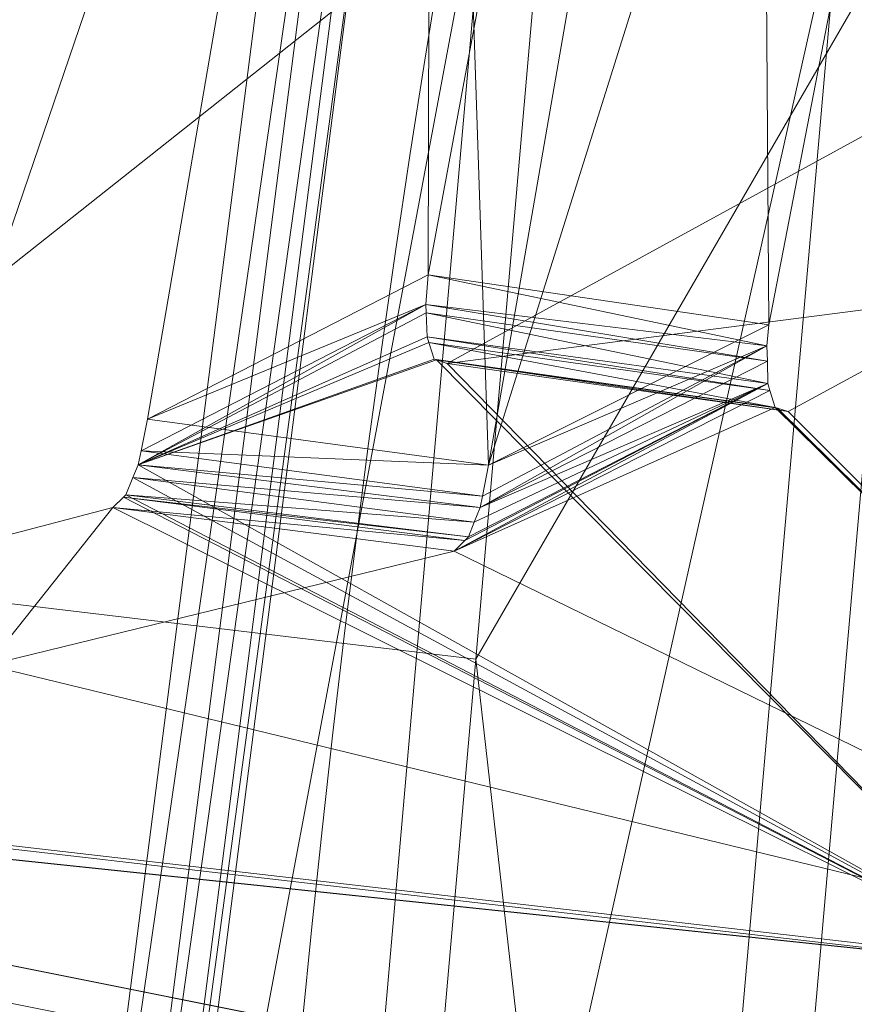
# Model space of a CAD drawing. Units: metres. Extents: x 4.547 to 4.966, y -2.24 to -1.86.
# Drawn here: x 4.752 to 4.757, y -1.979 to -1.974 of the extents above; entities that cross this region are included whole.
import ezdxf

# ---------------------------------------------------------------- set-up
doc = ezdxf.new("R2010")
doc.units = ezdxf.units.M
doc.header["$MEASUREMENT"] = 0
doc.layers.add('Mobilier 2D', color=7, linetype='Continuous')
doc.layers.add('Mobilier 3D', color=7, linetype='Continuous')

# ---------------------------------------------------------------- blocks, each defined once
blk = doc.blocks.new('25-29f')
at = {"layer": 'Mobilier 2D', "color": 8, "linetype": 'Continuous', "lineweight": 0, "extrusion": (0, 0, -1)}
blk.add_arc((0.000323, 0.0000994), 0.1156624, 223.803596, 223.803005, dxfattribs=at)
at = {"layer": 'Mobilier 2D', "color": 8, "linetype": 'Continuous', "lineweight": 0}
for radius in [0.0891654, 0.0857291]:
    blk.add_arc((0, 0), radius, 90, 89.999409, dxfattribs=at)
at = {"layer": 'Mobilier 3D', "color": 1, "linetype": 'Continuous', "lineweight": 0}
mesh = blk.add_polyface(dxfattribs=at)
corners = [(-0.090489, 0.026211, 0.006812), (-0.089023, 0.010809, 0.006018), (-0.086136, 0.02495, 0.006018)]
mesh.append_faces([[corners[k] for k in face] for face in [(0, 1, 2)]], dxfattribs={"color": 1})
mesh = blk.add_polyface(dxfattribs=at)
corners = [(-0.086136, 0.02495, 0.006018), (-0.089023, 0.010809, 0.006018), (-0.083977, 0.014807, 0.007348)]
mesh.append_faces([[corners[k] for k in face] for face in [(0, 1, 2)]], dxfattribs={"color": 1})
at = {"layer": 'Mobilier 3D', "color": 2, "linetype": 'Continuous', "lineweight": 0}
mesh = blk.add_polyface(dxfattribs=at)
corners = [(-0.082744, 0.012115, 0.140922), (-0.084303, 0.011334, 0.136161), (-0.080635, 0.023015, 0.140161)]
mesh.append_faces([[corners[k] for k in face] for face in [(0, 1, 2)]], dxfattribs={"color": 2})
mesh = blk.add_polyface(dxfattribs=at)
corners = [(-0.080635, 0.023015, 0.140161), (-0.084303, 0.011334, 0.136161), (-0.082682, 0.020684, 0.1356)]
mesh.append_faces([[corners[k] for k in face] for face in [(0, 1, 2)]], dxfattribs={"color": 2})
mesh = blk.add_polyface(dxfattribs=at)
corners = [(-0.082815, 0.022216, 0.140829), (-0.082744, 0.012115, 0.140922), (-0.080635, 0.023015, 0.140161)]
mesh.append_faces([[corners[k] for k in face] for face in [(0, 1, 2)]], dxfattribs={"color": 2})
mesh = blk.add_polyface(dxfattribs=at)
corners = [(-0.084639, 0.012392, 0.141499), (-0.082744, 0.012115, 0.140922), (-0.082815, 0.022216, 0.140829)]
mesh.append_faces([[corners[k] for k in face] for face in [(0, 1, 2)]], dxfattribs={"color": 2})
mesh = blk.add_polyface(dxfattribs=at)
corners = [(-0.082815, 0.022216, 0.140829), (-0.08462, 0.020801, 0.136198), (-0.084639, 0.012392, 0.141499)]
mesh.append_faces([[corners[k] for k in face] for face in [(0, 1, 2)]], dxfattribs={"color": 2})
mesh = blk.add_polyface(dxfattribs=at)
corners = [(-0.08462, 0.020801, 0.136198), (-0.084303, 0.011334, 0.136161), (-0.0862, 0.011589, 0.136739)]
mesh.append_faces([[corners[k] for k in face] for face in [(0, 1, 2)]], dxfattribs={"color": 2})
mesh = blk.add_polyface(dxfattribs=at)
corners = [(-0.084639, 0.012392, 0.141499), (-0.08462, 0.020801, 0.136198), (-0.0862, 0.011589, 0.136739)]
mesh.append_faces([[corners[k] for k in face] for face in [(0, 1, 2)]], dxfattribs={"color": 2})
mesh = blk.add_polyface(dxfattribs=at)
corners = [(-0.08462, 0.020801, 0.136198), (-0.082682, 0.020684, 0.1356), (-0.084303, 0.011334, 0.136161)]
mesh.append_faces([[corners[k] for k in face] for face in [(0, 1, 2)]], dxfattribs={"color": 2})
at = {"layer": 'Mobilier 3D', "color": 1, "linetype": 'Continuous', "lineweight": 0}
mesh = blk.add_polyface(dxfattribs=at)
corners = [(-0.085027, 0.018325), (-0.089969, 0.003822), (-0.088029, 0.018972)]
mesh.append_faces([[corners[k] for k in face] for face in [(0, 1, 2)]], dxfattribs={"color": 1})
mesh = blk.add_polyface(dxfattribs=at)
corners = [(-0.086901, 0.003691), (-0.089969, 0.003822), (-0.085027, 0.018325)]
mesh.append_faces([[corners[k] for k in face] for face in [(0, 1, 2)]], dxfattribs={"color": 1})
mesh = blk.add_polyface(dxfattribs=at)
corners = [(-0.084794, 0.018275, 0.00006), (-0.086901, 0.003691), (-0.085027, 0.018325)]
mesh.append_faces([[corners[k] for k in face] for face in [(0, 1, 2)]], dxfattribs={"color": 1})
mesh = blk.add_polyface(dxfattribs=at)
corners = [(-0.086663, 0.003681, 0.00006), (-0.086901, 0.003691), (-0.084794, 0.018275, 0.00006)]
mesh.append_faces([[corners[k] for k in face] for face in [(0, 1, 2)]], dxfattribs={"color": 1})
mesh = blk.add_polyface(dxfattribs=at)
corners = [(-0.084618, 0.018237, 0.000226), (-0.086663, 0.003681, 0.00006), (-0.084794, 0.018275, 0.00006)]
mesh.append_faces([[corners[k] for k in face] for face in [(0, 1, 2)]], dxfattribs={"color": 1})
mesh = blk.add_polyface(dxfattribs=at)
corners = [(-0.086483, 0.003674, 0.000226), (-0.086663, 0.003681, 0.00006), (-0.084618, 0.018237, 0.000226)]
mesh.append_faces([[corners[k] for k in face] for face in [(0, 1, 2)]], dxfattribs={"color": 1})
mesh = blk.add_polyface(dxfattribs=at)
corners = [(-0.084618, 0.018237, 0.000226), (-0.084953, 0.01499, 0.000458), (-0.086483, 0.003674, 0.000226)]
mesh.append_faces([[corners[k] for k in face] for face in [(0, 1, 2)]], dxfattribs={"color": 1})
mesh = blk.add_polyface(dxfattribs=at)
corners = [(-0.084953, 0.01499, 0.000458), (-0.086403, 0.00367, 0.000458), (-0.086483, 0.003674, 0.000226)]
mesh.append_faces([[corners[k] for k in face] for face in [(0, 1, 2)]], dxfattribs={"color": 1})
mesh = blk.add_polyface(dxfattribs=at)
corners = [(-0.086403, 0.00367, 0.000458), (-0.084953, 0.01499, 0.000458), (-0.084302, 0.014865, 0.003011)]
mesh.append_faces([[corners[k] for k in face] for face in [(0, 1, 2)]], dxfattribs={"color": 1})
mesh = blk.add_polyface(dxfattribs=at)
corners = [(-0.085603, 0, 0.003011), (-0.086403, 0.00367, 0.000458), (-0.084302, 0.014865, 0.003011)]
mesh.append_faces([[corners[k] for k in face] for face in [(0, 1, 2)]], dxfattribs={"color": 1})
mesh = blk.add_polyface(dxfattribs=at)
corners = [(-0.085603, 0, 0.003011), (-0.084302, 0.014865, 0.003011), (-0.082346, 0.01452, 0.004838)]
mesh.append_faces([[corners[k] for k in face] for face in [(0, 1, 2)]], dxfattribs={"color": 1})
mesh = blk.add_polyface(dxfattribs=at)
corners = [(-0.089023, 0.010809, 0.006018), (-0.084375, 0.010254, 0.007348), (-0.083977, 0.014807, 0.007348)]
mesh.append_faces([[corners[k] for k in face] for face in [(0, 1, 2)]], dxfattribs={"color": 1})
mesh = blk.add_polyface(dxfattribs=at)
corners = [(-0.081948, 0.01445, 0.008207), (-0.083977, 0.014807, 0.007348), (-0.084375, 0.010254, 0.007348)]
mesh.append_faces([[corners[k] for k in face] for face in [(0, 1, 2)]], dxfattribs={"color": 1})
mesh = blk.add_polyface(dxfattribs=at)
corners = [(-0.083616, 0, 0.004838), (-0.085603, 0, 0.003011), (-0.082346, 0.01452, 0.004838)]
mesh.append_faces([[corners[k] for k in face] for face in [(0, 1, 2)]], dxfattribs={"color": 1})
mesh = blk.add_polyface(dxfattribs=at)
corners = [(-0.083616, 0, 0.004838), (-0.082346, 0.01452, 0.004838), (-0.079769, 0.014066, 0.0055)]
mesh.append_faces([[corners[k] for k in face] for face in [(0, 1, 2)]], dxfattribs={"color": 1})
mesh = blk.add_polyface(dxfattribs=at)
corners = [(-0.081948, 0.01445, 0.008207), (-0.084375, 0.010254, 0.007348), (-0.083213, 0, 0.008207)]
mesh.append_faces([[corners[k] for k in face] for face in [(0, 1, 2)]], dxfattribs={"color": 1})
mesh = blk.add_polyface(dxfattribs=at)
corners = [(-0.083213, 0, 0.008207), (-0.081, 0, 0.0085), (-0.081948, 0.01445, 0.008207)]
mesh.append_faces([[corners[k] for k in face] for face in [(0, 1, 2)]], dxfattribs={"color": 1})
mesh = blk.add_polyface(dxfattribs=at)
corners = [(-0.081, 0, 0.0055), (-0.083616, 0, 0.004838), (-0.079769, 0.014066, 0.0055)]
mesh.append_faces([[corners[k] for k in face] for face in [(0, 1, 2)]], dxfattribs={"color": 1})
at = {"layer": 'Mobilier 3D', "color": 2, "linetype": 'Continuous', "lineweight": 0}
mesh = blk.add_polyface(dxfattribs=at)
corners = [(-0.0814, 0.012304, 0.14524), (-0.084533, 0.011899, 0.142079), (-0.082049, 0.013258, 0.149555)]
mesh.append_faces([[corners[k] for k in face] for face in [(0, 1, 2)]], dxfattribs={"color": 2})
mesh = blk.add_polyface(dxfattribs=at)
corners = [(-0.082049, 0.013258, 0.149555), (-0.084533, 0.011899, 0.142079), (-0.08125, 0.00854, 0.154252)]
mesh.append_faces([[corners[k] for k in face] for face in [(0, 1, 2)]], dxfattribs={"color": 2})
mesh = blk.add_polyface(dxfattribs=at)
corners = [(-0.084639, 0.012392, 0.141499), (-0.0862, 0.011589, 0.136739), (-0.084653, 0.012227, 0.141532)]
mesh.append_faces([[corners[k] for k in face] for face in [(0, 1, 2)]], dxfattribs={"color": 2})
mesh = blk.add_polyface(dxfattribs=at)
corners = [(-0.082755, 0.011997, 0.140941), (-0.084639, 0.012392, 0.141499), (-0.084653, 0.012227, 0.141532)]
mesh.append_faces([[corners[k] for k in face] for face in [(0, 1, 2)]], dxfattribs={"color": 2})
mesh = blk.add_polyface(dxfattribs=at)
corners = [(-0.082744, 0.012115, 0.140922), (-0.084639, 0.012392, 0.141499), (-0.082755, 0.011997, 0.140941)]
mesh.append_faces([[corners[k] for k in face] for face in [(0, 1, 2)]], dxfattribs={"color": 2})
mesh = blk.add_polyface(dxfattribs=at)
corners = [(-0.082637, 0.011632, 0.141502), (-0.084533, 0.011899, 0.142079), (-0.0814, 0.012304, 0.14524)]
mesh.append_faces([[corners[k] for k in face] for face in [(0, 1, 2)]], dxfattribs={"color": 2})
mesh = blk.add_polyface(dxfattribs=at)
corners = [(-0.079346, 0.00834, 0.153673), (-0.082637, 0.011632, 0.141502), (-0.0814, 0.012304, 0.14524)]
mesh.append_faces([[corners[k] for k in face] for face in [(0, 1, 2)]], dxfattribs={"color": 2})
mesh = blk.add_polyface(dxfattribs=at)
corners = [(-0.086252, 0.011336, 0.136678), (-0.084651, 0.012182, 0.14156), (-0.084653, 0.012227, 0.141532)]
mesh.append_faces([[corners[k] for k in face] for face in [(0, 1, 2)]], dxfattribs={"color": 2})
mesh = blk.add_polyface(dxfattribs=at)
corners = [(-0.084653, 0.012227, 0.141532), (-0.086236, 0.011414, 0.136697), (-0.086252, 0.011336, 0.136678)]
mesh.append_faces([[corners[k] for k in face] for face in [(0, 1, 2)]], dxfattribs={"color": 2})
mesh = blk.add_polyface(dxfattribs=at)
corners = [(-0.084653, 0.012227, 0.141532), (-0.0862, 0.011589, 0.136739), (-0.086236, 0.011414, 0.136697)]
mesh.append_faces([[corners[k] for k in face] for face in [(0, 1, 2)]], dxfattribs={"color": 2})
mesh = blk.add_polyface(dxfattribs=at)
corners = [(-0.082755, 0.011997, 0.140941), (-0.084653, 0.012227, 0.141532), (-0.082753, 0.011912, 0.140988)]
mesh.append_faces([[corners[k] for k in face] for face in [(0, 1, 2)]], dxfattribs={"color": 2})
mesh = blk.add_polyface(dxfattribs=at)
corners = [(-0.082753, 0.011912, 0.140988), (-0.084653, 0.012227, 0.141532), (-0.084651, 0.012182, 0.14156)]
mesh.append_faces([[corners[k] for k in face] for face in [(0, 1, 2)]], dxfattribs={"color": 2})
mesh = blk.add_polyface(dxfattribs=at)
corners = [(-0.086252, 0.011336, 0.136678), (-0.084645, 0.012047, 0.141643), (-0.084651, 0.012182, 0.14156)]
mesh.append_faces([[corners[k] for k in face] for face in [(0, 1, 2)]], dxfattribs={"color": 2})
mesh = blk.add_polyface(dxfattribs=at)
corners = [(-0.082753, 0.011912, 0.140988), (-0.084651, 0.012182, 0.14156), (-0.08275, 0.011788, 0.141056)]
mesh.append_faces([[corners[k] for k in face] for face in [(0, 1, 2)]], dxfattribs={"color": 2})
mesh = blk.add_polyface(dxfattribs=at)
corners = [(-0.08275, 0.011788, 0.141056), (-0.084651, 0.012182, 0.14156), (-0.084645, 0.012047, 0.141643)]
mesh.append_faces([[corners[k] for k in face] for face in [(0, 1, 2)]], dxfattribs={"color": 2})
mesh = blk.add_polyface(dxfattribs=at)
corners = [(-0.082755, 0.011997, 0.140941), (-0.084303, 0.011334, 0.136161), (-0.082744, 0.012115, 0.140922)]
mesh.append_faces([[corners[k] for k in face] for face in [(0, 1, 2)]], dxfattribs={"color": 2})
mesh = blk.add_polyface(dxfattribs=at)
corners = [(-0.084635, 0.012017, 0.141688), (-0.084645, 0.012047, 0.141643), (-0.086252, 0.011336, 0.136678)]
mesh.append_faces([[corners[k] for k in face] for face in [(0, 1, 2)]], dxfattribs={"color": 2})
mesh = blk.add_polyface(dxfattribs=at)
corners = [(-0.086252, 0.011336, 0.136678), (-0.084606, 0.011923, 0.141828), (-0.084635, 0.012017, 0.141688)]
mesh.append_faces([[corners[k] for k in face] for face in [(0, 1, 2)]], dxfattribs={"color": 2})
mesh = blk.add_polyface(dxfattribs=at)
corners = [(-0.08275, 0.011788, 0.141056), (-0.084645, 0.012047, 0.141643), (-0.082739, 0.01175, 0.141112)]
mesh.append_faces([[corners[k] for k in face] for face in [(0, 1, 2)]], dxfattribs={"color": 2})
mesh = blk.add_polyface(dxfattribs=at)
corners = [(-0.082739, 0.01175, 0.141112), (-0.084645, 0.012047, 0.141643), (-0.084635, 0.012017, 0.141688)]
mesh.append_faces([[corners[k] for k in face] for face in [(0, 1, 2)]], dxfattribs={"color": 2})
mesh = blk.add_polyface(dxfattribs=at)
corners = [(-0.082739, 0.01175, 0.141112), (-0.084635, 0.012017, 0.141688), (-0.082709, 0.011655, 0.141253)]
mesh.append_faces([[corners[k] for k in face] for face in [(0, 1, 2)]], dxfattribs={"color": 2})
mesh = blk.add_polyface(dxfattribs=at)
corners = [(-0.082709, 0.011655, 0.141253), (-0.084635, 0.012017, 0.141688), (-0.084606, 0.011923, 0.141828)]
mesh.append_faces([[corners[k] for k in face] for face in [(0, 1, 2)]], dxfattribs={"color": 2})
mesh = blk.add_polyface(dxfattribs=at)
corners = [(-0.08435, 0.011098, 0.136107), (-0.084337, 0.011162, 0.136122), (-0.082755, 0.011997, 0.140941)]
mesh.append_faces([[corners[k] for k in face] for face in [(0, 1, 2)]], dxfattribs={"color": 2})
mesh = blk.add_polyface(dxfattribs=at)
corners = [(-0.082753, 0.011912, 0.140988), (-0.08435, 0.011098, 0.136107), (-0.082755, 0.011997, 0.140941)]
mesh.append_faces([[corners[k] for k in face] for face in [(0, 1, 2)]], dxfattribs={"color": 2})
mesh = blk.add_polyface(dxfattribs=at)
corners = [(-0.082755, 0.011997, 0.140941), (-0.084337, 0.011162, 0.136122), (-0.084303, 0.011334, 0.136161)]
mesh.append_faces([[corners[k] for k in face] for face in [(0, 1, 2)]], dxfattribs={"color": 2})
mesh = blk.add_polyface(dxfattribs=at)
corners = [(-0.086252, 0.011336, 0.136678), (-0.084593, 0.011919, 0.141872), (-0.084606, 0.011923, 0.141828)]
mesh.append_faces([[corners[k] for k in face] for face in [(0, 1, 2)]], dxfattribs={"color": 2})
mesh = blk.add_polyface(dxfattribs=at)
corners = [(-0.08125, 0.00854, 0.154252), (-0.084593, 0.011919, 0.141872), (-0.086252, 0.011336, 0.136678)]
mesh.append_faces([[corners[k] for k in face] for face in [(0, 1, 2)]], dxfattribs={"color": 2})
mesh = blk.add_polyface(dxfattribs=at)
corners = [(-0.082709, 0.011655, 0.141253), (-0.084606, 0.011923, 0.141828), (-0.082697, 0.011651, 0.141295)]
mesh.append_faces([[corners[k] for k in face] for face in [(0, 1, 2)]], dxfattribs={"color": 2})
mesh = blk.add_polyface(dxfattribs=at)
corners = [(-0.082697, 0.011651, 0.141295), (-0.084606, 0.011923, 0.141828), (-0.084593, 0.011919, 0.141872)]
mesh.append_faces([[corners[k] for k in face] for face in [(0, 1, 2)]], dxfattribs={"color": 2})
mesh = blk.add_polyface(dxfattribs=at)
corners = [(-0.082697, 0.011651, 0.141295), (-0.084593, 0.011919, 0.141872), (-0.082637, 0.011632, 0.141502)]
mesh.append_faces([[corners[k] for k in face] for face in [(0, 1, 2)]], dxfattribs={"color": 2})
mesh = blk.add_polyface(dxfattribs=at)
corners = [(-0.082637, 0.011632, 0.141502), (-0.084593, 0.011919, 0.141872), (-0.084533, 0.011899, 0.142079)]
mesh.append_faces([[corners[k] for k in face] for face in [(0, 1, 2)]], dxfattribs={"color": 2})
mesh = blk.add_polyface(dxfattribs=at)
corners = [(-0.08125, 0.00854, 0.154252), (-0.084533, 0.011899, 0.142079), (-0.084593, 0.011919, 0.141872)]
mesh.append_faces([[corners[k] for k in face] for face in [(0, 1, 2)]], dxfattribs={"color": 2})
mesh = blk.add_polyface(dxfattribs=at)
corners = [(-0.08275, 0.011788, 0.141056), (-0.08435, 0.011098, 0.136107), (-0.082753, 0.011912, 0.140988)]
mesh.append_faces([[corners[k] for k in face] for face in [(0, 1, 2)]], dxfattribs={"color": 2})
mesh = blk.add_polyface(dxfattribs=at)
corners = [(-0.084494, 0.010855, 0.135739), (-0.084435, 0.010915, 0.135906), (-0.08275, 0.011788, 0.141056)]
mesh.append_faces([[corners[k] for k in face] for face in [(0, 1, 2)]], dxfattribs={"color": 2})
mesh = blk.add_polyface(dxfattribs=at)
corners = [(-0.08275, 0.011788, 0.141056), (-0.082739, 0.01175, 0.141112), (-0.084494, 0.010855, 0.135739)]
mesh.append_faces([[corners[k] for k in face] for face in [(0, 1, 2)]], dxfattribs={"color": 2})
mesh = blk.add_polyface(dxfattribs=at)
corners = [(-0.08275, 0.011788, 0.141056), (-0.084435, 0.010915, 0.135906), (-0.084415, 0.010936, 0.135965)]
mesh.append_faces([[corners[k] for k in face] for face in [(0, 1, 2)]], dxfattribs={"color": 2})
mesh = blk.add_polyface(dxfattribs=at)
corners = [(-0.084415, 0.010936, 0.135965), (-0.084383, 0.011017, 0.136036), (-0.08275, 0.011788, 0.141056)]
mesh.append_faces([[corners[k] for k in face] for face in [(0, 1, 2)]], dxfattribs={"color": 2})
mesh = blk.add_polyface(dxfattribs=at)
corners = [(-0.08275, 0.011788, 0.141056), (-0.084383, 0.011017, 0.136036), (-0.08435, 0.011098, 0.136107)]
mesh.append_faces([[corners[k] for k in face] for face in [(0, 1, 2)]], dxfattribs={"color": 2})
mesh = blk.add_polyface(dxfattribs=at)
corners = [(-0.084494, 0.010855, 0.135739), (-0.082739, 0.01175, 0.141112), (-0.082709, 0.011655, 0.141253)]
mesh.append_faces([[corners[k] for k in face] for face in [(0, 1, 2)]], dxfattribs={"color": 2})
mesh = blk.add_polyface(dxfattribs=at)
corners = [(-0.084494, 0.010855, 0.135739), (-0.082709, 0.011655, 0.141253), (-0.079346, 0.00834, 0.153673)]
mesh.append_faces([[corners[k] for k in face] for face in [(0, 1, 2)]], dxfattribs={"color": 2})
mesh = blk.add_polyface(dxfattribs=at)
corners = [(-0.079346, 0.00834, 0.153673), (-0.082709, 0.011655, 0.141253), (-0.082697, 0.011651, 0.141295)]
mesh.append_faces([[corners[k] for k in face] for face in [(0, 1, 2)]], dxfattribs={"color": 2})
mesh = blk.add_polyface(dxfattribs=at)
corners = [(-0.082697, 0.011651, 0.141295), (-0.082637, 0.011632, 0.141502), (-0.079346, 0.00834, 0.153673)]
mesh.append_faces([[corners[k] for k in face] for face in [(0, 1, 2)]], dxfattribs={"color": 2})
mesh = blk.add_polyface(dxfattribs=at)
corners = [(-0.084303, 0.011334, 0.136161), (-0.086236, 0.011414, 0.136697), (-0.0862, 0.011589, 0.136739)]
mesh.append_faces([[corners[k] for k in face] for face in [(0, 1, 2)]], dxfattribs={"color": 2})
mesh = blk.add_polyface(dxfattribs=at)
corners = [(-0.084337, 0.011162, 0.136122), (-0.086252, 0.011336, 0.136678), (-0.086236, 0.011414, 0.136697)]
mesh.append_faces([[corners[k] for k in face] for face in [(0, 1, 2)]], dxfattribs={"color": 2})
mesh = blk.add_polyface(dxfattribs=at)
corners = [(-0.084337, 0.011162, 0.136122), (-0.086236, 0.011414, 0.136697), (-0.084303, 0.011334, 0.136161)]
mesh.append_faces([[corners[k] for k in face] for face in [(0, 1, 2)]], dxfattribs={"color": 2})
mesh = blk.add_polyface(dxfattribs=at)
corners = [(-0.08435, 0.011098, 0.136107), (-0.086282, 0.011265, 0.136612), (-0.086252, 0.011336, 0.136678)]
mesh.append_faces([[corners[k] for k in face] for face in [(0, 1, 2)]], dxfattribs={"color": 2})
mesh = blk.add_polyface(dxfattribs=at)
corners = [(-0.086252, 0.011336, 0.136678), (-0.086282, 0.011265, 0.136612), (-0.08125, 0.00854, 0.154252)]
mesh.append_faces([[corners[k] for k in face] for face in [(0, 1, 2)]], dxfattribs={"color": 2})
mesh = blk.add_polyface(dxfattribs=at)
corners = [(-0.08435, 0.011098, 0.136107), (-0.086252, 0.011336, 0.136678), (-0.084337, 0.011162, 0.136122)]
mesh.append_faces([[corners[k] for k in face] for face in [(0, 1, 2)]], dxfattribs={"color": 2})
mesh = blk.add_polyface(dxfattribs=at)
corners = [(-0.084383, 0.011017, 0.136036), (-0.086322, 0.011168, 0.136521), (-0.086282, 0.011265, 0.136612)]
mesh.append_faces([[corners[k] for k in face] for face in [(0, 1, 2)]], dxfattribs={"color": 2})
mesh = blk.add_polyface(dxfattribs=at)
corners = [(-0.08125, 0.00854, 0.154252), (-0.086282, 0.011265, 0.136612), (-0.086322, 0.011168, 0.136521)]
mesh.append_faces([[corners[k] for k in face] for face in [(0, 1, 2)]], dxfattribs={"color": 2})
mesh = blk.add_polyface(dxfattribs=at)
corners = [(-0.084383, 0.011017, 0.136036), (-0.086282, 0.011265, 0.136612), (-0.08435, 0.011098, 0.136107)]
mesh.append_faces([[corners[k] for k in face] for face in [(0, 1, 2)]], dxfattribs={"color": 2})
mesh = blk.add_polyface(dxfattribs=at)
corners = [(-0.084435, 0.010915, 0.135906), (-0.086393, 0.011099, 0.136316), (-0.086335, 0.011156, 0.136485)]
mesh.append_faces([[corners[k] for k in face] for face in [(0, 1, 2)]], dxfattribs={"color": 2})
mesh = blk.add_polyface(dxfattribs=at)
corners = [(-0.086335, 0.011156, 0.136485), (-0.086393, 0.011099, 0.136316), (-0.08125, 0.00854, 0.154252)]
mesh.append_faces([[corners[k] for k in face] for face in [(0, 1, 2)]], dxfattribs={"color": 2})
mesh = blk.add_polyface(dxfattribs=at)
corners = [(-0.084415, 0.010936, 0.135965), (-0.086335, 0.011156, 0.136485), (-0.086322, 0.011168, 0.136521)]
mesh.append_faces([[corners[k] for k in face] for face in [(0, 1, 2)]], dxfattribs={"color": 2})
mesh = blk.add_polyface(dxfattribs=at)
corners = [(-0.08125, 0.00854, 0.154252), (-0.086322, 0.011168, 0.136521), (-0.086335, 0.011156, 0.136485)]
mesh.append_faces([[corners[k] for k in face] for face in [(0, 1, 2)]], dxfattribs={"color": 2})
mesh = blk.add_polyface(dxfattribs=at)
corners = [(-0.084435, 0.010915, 0.135906), (-0.086335, 0.011156, 0.136485), (-0.084415, 0.010936, 0.135965)]
mesh.append_faces([[corners[k] for k in face] for face in [(0, 1, 2)]], dxfattribs={"color": 2})
mesh = blk.add_polyface(dxfattribs=at)
corners = [(-0.084415, 0.010936, 0.135965), (-0.086322, 0.011168, 0.136521), (-0.084383, 0.011017, 0.136036)]
mesh.append_faces([[corners[k] for k in face] for face in [(0, 1, 2)]], dxfattribs={"color": 2})
mesh = blk.add_polyface(dxfattribs=at)
corners = [(-0.087091, 0.010221, 0.127442), (-0.091589, 0.009734, 0.119722), (-0.086393, 0.011099, 0.136316)]
mesh.append_faces([[corners[k] for k in face] for face in [(0, 1, 2)]], dxfattribs={"color": 2})
mesh = blk.add_polyface(dxfattribs=at)
corners = [(-0.08125, 0.00854, 0.154252), (-0.086393, 0.011099, 0.136316), (-0.091589, 0.009734, 0.119722)]
mesh.append_faces([[corners[k] for k in face] for face in [(0, 1, 2)]], dxfattribs={"color": 2})
mesh = blk.add_polyface(dxfattribs=at)
corners = [(-0.087091, 0.010221, 0.127442), (-0.086393, 0.011099, 0.136316), (-0.084494, 0.010855, 0.135739)]
mesh.append_faces([[corners[k] for k in face] for face in [(0, 1, 2)]], dxfattribs={"color": 2})
mesh = blk.add_polyface(dxfattribs=at)
corners = [(-0.084494, 0.010855, 0.135739), (-0.086393, 0.011099, 0.136316), (-0.084435, 0.010915, 0.135906)]
mesh.append_faces([[corners[k] for k in face] for face in [(0, 1, 2)]], dxfattribs={"color": 2})
mesh = blk.add_polyface(dxfattribs=at)
corners = [(-0.079346, 0.00834, 0.153673), (-0.087091, 0.010221, 0.127442), (-0.084494, 0.010855, 0.135739)]
mesh.append_faces([[corners[k] for k in face] for face in [(0, 1, 2)]], dxfattribs={"color": 2})
at = {"layer": 'Mobilier 3D', "color": 1, "linetype": 'Continuous', "lineweight": 0}
mesh = blk.add_polyface(dxfattribs=at)
corners = [(-0.089023, 0.010809, 0.006018), (-0.089604, -0.003611, 0.006018), (-0.085273, 0, 0.007348)]
mesh.append_faces([[corners[k] for k in face] for face in [(0, 1, 2)]], dxfattribs={"color": 1})
mesh = blk.add_polyface(dxfattribs=at)
corners = [(-0.089023, 0.010809, 0.006018), (-0.085273, 0, 0.007348), (-0.084375, 0.010254, 0.007348)]
mesh.append_faces([[corners[k] for k in face] for face in [(0, 1, 2)]], dxfattribs={"color": 1})
mesh = blk.add_polyface(dxfattribs=at)
corners = [(-0.084375, 0.010254, 0.007348), (-0.085273, 0, 0.007348), (-0.083213, 0, 0.008207)]
mesh.append_faces([[corners[k] for k in face] for face in [(0, 1, 2)]], dxfattribs={"color": 1})
at = {"layer": 'Mobilier 3D', "color": 2, "linetype": 'Continuous', "lineweight": 0}
mesh = blk.add_polyface(dxfattribs=at)
corners = [(-0.079346, 0.00834, 0.153673), (-0.089685, 0.009532, 0.119145), (-0.087091, 0.010221, 0.127442)]
mesh.append_faces([[corners[k] for k in face] for face in [(0, 1, 2)]], dxfattribs={"color": 2})
mesh = blk.add_polyface(dxfattribs=at)
corners = [(-0.08125, 0.00854, 0.154252), (-0.091589, 0.009734, 0.119722), (-0.095403, 0.010027, 0.107036)]
mesh.append_faces([[corners[k] for k in face] for face in [(0, 1, 2)]], dxfattribs={"color": 2})
mesh = blk.add_polyface(dxfattribs=at)
corners = [(-0.086969, 0.005501, 0.136185), (-0.085319, 0.005962, 0.141546), (-0.095403, 0.010027, 0.107036)]
mesh.append_faces([[corners[k] for k in face] for face in [(0, 1, 2)]], dxfattribs={"color": 2})
mesh = blk.add_polyface(dxfattribs=at)
corners = [(-0.095403, 0.010027, 0.107036), (-0.085319, 0.005962, 0.141546), (-0.085316, 0.005984, 0.14155)]
mesh.append_faces([[corners[k] for k in face] for face in [(0, 1, 2)]], dxfattribs={"color": 2})
mesh = blk.add_polyface(dxfattribs=at)
corners = [(-0.095403, 0.010027, 0.107036), (-0.085316, 0.005984, 0.14155), (-0.085283, 0.006104, 0.141633)]
mesh.append_faces([[corners[k] for k in face] for face in [(0, 1, 2)]], dxfattribs={"color": 2})
mesh = blk.add_polyface(dxfattribs=at)
corners = [(-0.085283, 0.006104, 0.141633), (-0.085262, 0.006177, 0.141683), (-0.095403, 0.010027, 0.107036)]
mesh.append_faces([[corners[k] for k in face] for face in [(0, 1, 2)]], dxfattribs={"color": 2})
mesh = blk.add_polyface(dxfattribs=at)
corners = [(-0.095403, 0.010027, 0.107036), (-0.085262, 0.006177, 0.141683), (-0.085239, 0.006211, 0.141752)]
mesh.append_faces([[corners[k] for k in face] for face in [(0, 1, 2)]], dxfattribs={"color": 2})
mesh = blk.add_polyface(dxfattribs=at)
corners = [(-0.095403, 0.010027, 0.107036), (-0.085239, 0.006211, 0.141752), (-0.085189, 0.006284, 0.1419)]
mesh.append_faces([[corners[k] for k in face] for face in [(0, 1, 2)]], dxfattribs={"color": 2})
mesh = blk.add_polyface(dxfattribs=at)
corners = [(-0.085189, 0.006284, 0.1419), (-0.084142, 0.006934, 0.145193), (-0.095403, 0.010027, 0.107036)]
mesh.append_faces([[corners[k] for k in face] for face in [(0, 1, 2)]], dxfattribs={"color": 2})
mesh = blk.add_polyface(dxfattribs=at)
corners = [(-0.095403, 0.010027, 0.107036), (-0.084142, 0.006934, 0.145193), (-0.083091, 0.007567, 0.148486)]
mesh.append_faces([[corners[k] for k in face] for face in [(0, 1, 2)]], dxfattribs={"color": 2})
mesh = blk.add_polyface(dxfattribs=at)
corners = [(-0.095403, 0.010027, 0.107036), (-0.083091, 0.007567, 0.148486), (-0.08125, 0.00854, 0.154252)]
mesh.append_faces([[corners[k] for k in face] for face in [(0, 1, 2)]], dxfattribs={"color": 2})
mesh = blk.add_polyface(dxfattribs=at)
corners = [(-0.09316, 0.009792, 0.107587), (-0.089685, 0.009532, 0.119145), (-0.079346, 0.00834, 0.153673)]
mesh.append_faces([[corners[k] for k in face] for face in [(0, 1, 2)]], dxfattribs={"color": 2})
mesh = blk.add_polyface(dxfattribs=at)
corners = [(-0.079346, 0.00834, 0.153673), (-0.081181, 0.007395, 0.14792), (-0.09316, 0.009792, 0.107587)]
mesh.append_faces([[corners[k] for k in face] for face in [(0, 1, 2)]], dxfattribs={"color": 2})
mesh = blk.add_polyface(dxfattribs=at)
corners = [(-0.09316, 0.009792, 0.107587), (-0.081181, 0.007395, 0.14792), (-0.081184, 0.007393, 0.147909)]
mesh.append_faces([[corners[k] for k in face] for face in [(0, 1, 2)]], dxfattribs={"color": 2})
mesh = blk.add_polyface(dxfattribs=at)
corners = [(-0.081184, 0.007393, 0.147909), (-0.083279, 0.006143, 0.141323), (-0.09316, 0.009792, 0.107587)]
mesh.append_faces([[corners[k] for k in face] for face in [(0, 1, 2)]], dxfattribs={"color": 2})
mesh = blk.add_polyface(dxfattribs=at)
corners = [(-0.09316, 0.009792, 0.107587), (-0.083279, 0.006143, 0.141323), (-0.083329, 0.006069, 0.141176)]
mesh.append_faces([[corners[k] for k in face] for face in [(0, 1, 2)]], dxfattribs={"color": 2})
mesh = blk.add_polyface(dxfattribs=at)
corners = [(-0.09316, 0.009792, 0.107587), (-0.083329, 0.006069, 0.141176), (-0.083357, 0.006027, 0.141092)]
mesh.append_faces([[corners[k] for k in face] for face in [(0, 1, 2)]], dxfattribs={"color": 2})
mesh = blk.add_polyface(dxfattribs=at)
corners = [(-0.083357, 0.006027, 0.141092), (-0.092519, 0.004703, 0.111018), (-0.09316, 0.009792, 0.107587)]
mesh.append_faces([[corners[k] for k in face] for face in [(0, 1, 2)]], dxfattribs={"color": 2})
mesh = blk.add_polyface(dxfattribs=at)
corners = [(-0.08125, 0.00854, 0.154252), (-0.083091, 0.007567, 0.148486), (-0.083022, 0.007552, 0.148718)]
mesh.append_faces([[corners[k] for k in face] for face in [(0, 1, 2)]], dxfattribs={"color": 2})
mesh = blk.add_polyface(dxfattribs=at)
corners = [(-0.082973, 0.007425, 0.14892), (-0.08125, 0.00854, 0.154252), (-0.083022, 0.007552, 0.148719)]
mesh.append_faces([[corners[k] for k in face] for face in [(0, 1, 2)]], dxfattribs={"color": 2})
mesh = blk.add_polyface(dxfattribs=at)
corners = [(-0.082973, 0.007425, 0.14892), (-0.082955, 0.007229, 0.149038), (-0.08125, 0.00854, 0.154252)]
mesh.append_faces([[corners[k] for k in face] for face in [(0, 1, 2)]], dxfattribs={"color": 2})
mesh = blk.add_polyface(dxfattribs=at)
corners = [(-0.082955, 0.007229, 0.149038), (-0.081255, 0.008526, 0.15424), (-0.08125, 0.00854, 0.154252)]
mesh.append_faces([[corners[k] for k in face] for face in [(0, 1, 2)]], dxfattribs={"color": 2})
mesh = blk.add_polyface(dxfattribs=at)
corners = [(-0.082955, 0.007229, 0.149038), (-0.081285, 0.008366, 0.154196), (-0.081255, 0.008526, 0.15424)]
mesh.append_faces([[corners[k] for k in face] for face in [(0, 1, 2)]], dxfattribs={"color": 2})
mesh = blk.add_polyface(dxfattribs=at)
corners = [(-0.082955, 0.007215, 0.149039), (-0.081521, 0.004209, 0.154476), (-0.081285, 0.008366, 0.154196)]
mesh.append_faces([[corners[k] for k in face] for face in [(0, 1, 2)]], dxfattribs={"color": 2})
mesh = blk.add_polyface(dxfattribs=at)
corners = [(-0.082955, 0.007215, 0.149039), (-0.081285, 0.008366, 0.154196), (-0.082955, 0.007229, 0.149038)]
mesh.append_faces([[corners[k] for k in face] for face in [(0, 1, 2)]], dxfattribs={"color": 2})

msp = doc.modelspace()

# ---------------------------------------------------------------- block references
msp.add_blockref('25-29f', (4.8387902, -1.9875176))

doc.saveas('drawing.dxf')
